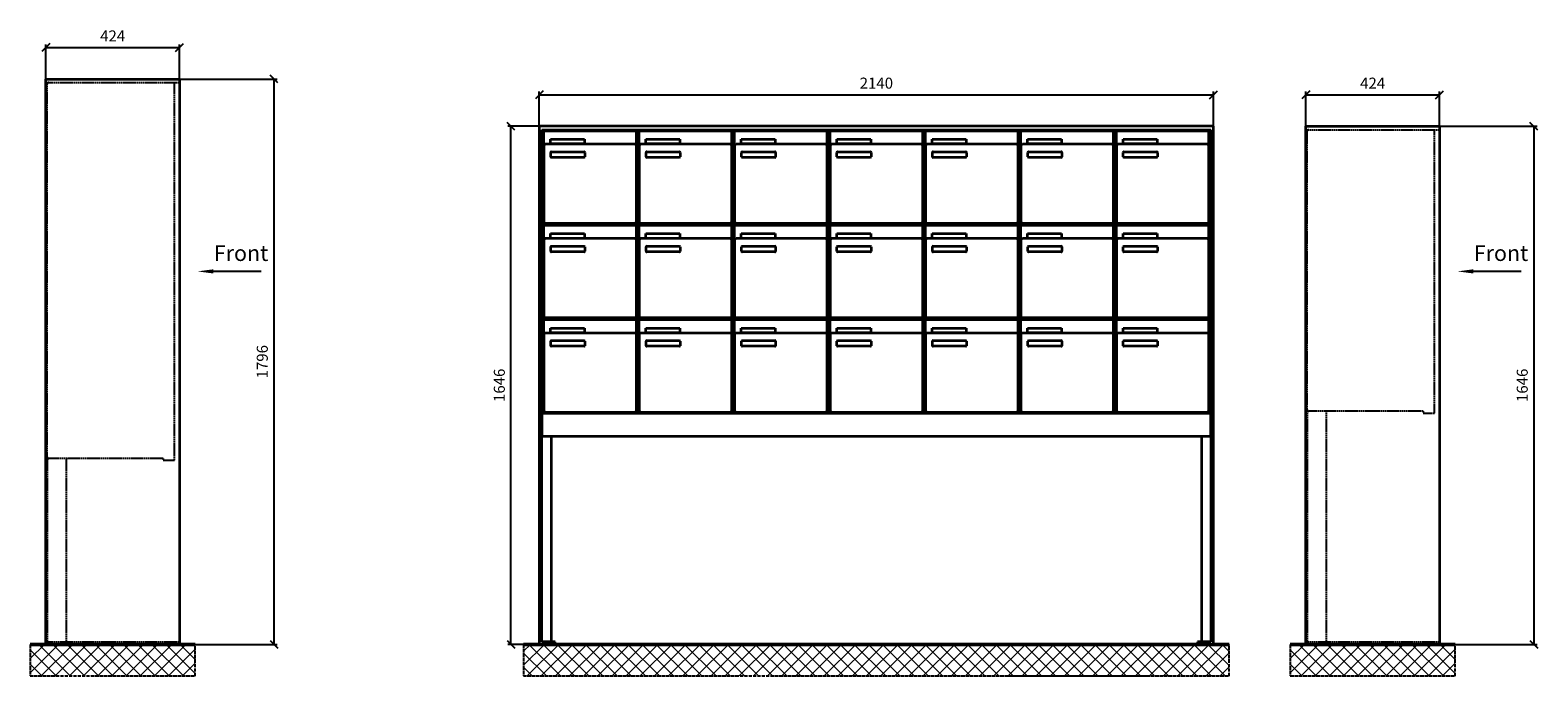
# Model space of a CAD drawing. Units: millimetres. Extents: x -30784 to 15118, y -16086 to 17293.
# Drawn here: x -1010 to 3777, y -7993 to -5942 of the extents above; entities that cross this region are included whole.
import ezdxf

# ---------------------------------------------------------------- set-up
doc = ezdxf.new("R2010")
doc.units = ezdxf.units.MM
doc.linetypes.add('AM_DIN_F_W050', pattern=[6.25, 4.75, -1.5])
doc.linetypes.add('AM_DIN_G_W050', pattern=[13.75, 9.75, -1.5, 1, -1.5])
for name, color, linetype, lineweight in [('Aluminium-AM_0', 40, 'Continuous', 35), ('Aluminium-AM_3', 56, 'AM_DIN_F_W050', 25), ('Bem_10', 254, 'Continuous', 25), ('Kunststoff-AM_0', 204, 'Continuous', 35), ('Mauerwerk-AM_1', 127, 'Continuous', 50), ('Mauerwerk-AM_7', 147, 'AM_DIN_G_W050', 25), ('Mauerwerk-AM_8', 251, 'Continuous', 18)]:
    doc.layers.add(name, color=color, linetype=linetype, lineweight=lineweight)
doc.layers.add('Konstruktionslinie', color=6, linetype='Continuous', lineweight=25, plot=False)
doc.styles.add('ACDINTS', font='isocp.shx', dxfattribs={"height": 1, "bigfont": 'bigfont.shx'})
doc.styles.get("Standard").update_dxf_attribs({"font": 'ISOCP.SHX'})
doc.dimstyles.new('AM_DIN$0', dxfattribs={"dimscale": 0, "dimtxt": 3.5, "dimasz": 3, "dimexe": 2, "dimexo": 0, "dimgap": 1.5, "dimtad": 1, "dimdsep": 46, "dimtxsty": 'Standard', "dimblk": 'OBLIQUE', "dimcen": 0, "dimdle": 2, "dimclrd": 256, "dimclre": 256, "dimclrt": 10, "dimazin": 2, "dimtp": 0.1, "dimtm": 0.1, "dimtfac": 0.71, "dimtix": 1, "dimtmove": 1, "dimatfit": 3, "dimfxl": 1, "dimlwd": -1, "dimlwe": -1, "dimarcsym": 0})

# ---------------------------------------------------------------- blocks, each defined once
blk = doc.blocks.new('_Oblique')
at = {"color": 10, "linetype": 'ByBlock', "lineweight": -2}
blk.add_lwpolyline([(-0.5, -0.5), (0.5, 0.5)], dxfattribs=at)
blk = doc.blocks.new('*D94')
at = {"layer": 'Bem_10', "transparency": 16777216}
for p, q in [((36079.8, 31747.3), (36079.8, 31857.3)), ((36079.8, 31847.3), (36503.8, 31847.3)), ((36503.8, 31747.3), (36503.8, 31857.3))]:
    blk.add_line(p, q, dxfattribs=at)
at = {"layer": 'Defpoints', "color": 0, "transparency": 16777216}
for p in [(36503.8, 31847.3), (36079.8, 31747.3), (36503.8, 31747.3)]:
    blk.add_point(p, dxfattribs=at)
at = {"layer": 'Bem_10', "transparency": 16777216, "xscale": 25, "yscale": 25, "zscale": 25, "rotation": 180}
blk.add_blockref('_Oblique', (36079.8, 31847.3), dxfattribs=at)
at = {"layer": 'Bem_10', "transparency": 16777216, "xscale": 25, "yscale": 25, "zscale": 25}
blk.add_blockref('_Oblique', (36503.8, 31847.3), dxfattribs=at)
at = {"layer": 'Bem_10', "color": 1, "transparency": 16777216, "insert": (36291.8, 31879.8), "char_height": 35, "attachment_point": 5}
blk.add_mtext('424', dxfattribs=at)
blk = doc.blocks.new('front')
blk.add_line((259.7, 0), (107.4, 0))
at = {"linetype": 'Continuous'}
blk.add_trace([(107.4, 6.6), (107.4, -6.6), (57.4, 0)], dxfattribs=at)
at = {"insert": (109, 17.5), "char_height": 50, "attachment_point": 7, "style": 'ACDINTS'}
blk.add_mtext('Front', dxfattribs=at)
blk = doc.blocks.new('*D95')
at = {"layer": 'Bem_10', "transparency": 16777216}
for p, q in [((36503.8, 31747.3), (36813.8, 31747.3)), ((36803.8, 31747.3), (36803.8, 30101.3)), ((36503.8, 30101.3), (36813.8, 30101.3))]:
    blk.add_line(p, q, dxfattribs=at)
at = {"layer": 'Defpoints', "color": 0, "transparency": 16777216}
for p in [(36503.8, 31747.3), (36503.8, 30101.3), (36803.8, 30101.3)]:
    blk.add_point(p, dxfattribs=at)
at = {"layer": 'Bem_10', "transparency": 16777216, "xscale": 25, "yscale": 25, "zscale": 25}
for p, rotation in [((36803.8, 31747.3), 90), ((36803.8, 30101.3), 270)]:
    blk.add_blockref('_Oblique', p, dxfattribs=dict(at, rotation=rotation))
at = {"layer": 'Bem_10', "color": 1, "transparency": 16777216, "insert": (36771.3, 30924.3), "char_height": 35, "attachment_point": 5, "rotation": 90}
blk.add_mtext('1646', dxfattribs=at)
blk = doc.blocks.new('*D109')
at = {"layer": 'Bem_10', "transparency": 16777216}
for p, q in [((0, 1796), (310, 1796)), ((300, 1796), (300, 0)), ((0, 0), (310, 0))]:
    blk.add_line(p, q, dxfattribs=at)
at = {"layer": 'Defpoints', "color": 0, "transparency": 16777216}
for p in [(0, 1796), (0, 0), (300, 0)]:
    blk.add_point(p, dxfattribs=at)
at = {"layer": 'Bem_10', "transparency": 16777216, "xscale": 25, "yscale": 25, "zscale": 25}
for p, rotation in [((300, 1796), 90), ((300, 0), 270)]:
    blk.add_blockref('_Oblique', p, dxfattribs=dict(at, rotation=rotation))
at = {"layer": 'Bem_10', "color": 1, "transparency": 16777216, "insert": (267.5, 898), "char_height": 35, "attachment_point": 5, "rotation": 90}
blk.add_mtext('1796', dxfattribs=at)
blk = doc.blocks.new('*D110')
at = {"layer": 'Bem_10', "transparency": 16777216}
for p, q in [((-424, 1796), (-424, 1906)), ((-424, 1896), (0, 1896)), ((0, 1796), (0, 1906))]:
    blk.add_line(p, q, dxfattribs=at)
at = {"layer": 'Defpoints', "color": 0, "transparency": 16777216}
for p in [(0, 1896), (-424, 1796), (0, 1796)]:
    blk.add_point(p, dxfattribs=at)
at = {"layer": 'Bem_10', "transparency": 16777216, "xscale": 25, "yscale": 25, "zscale": 25, "rotation": 180}
blk.add_blockref('_Oblique', (-424, 1896), dxfattribs=at)
at = {"layer": 'Bem_10', "transparency": 16777216, "xscale": 25, "yscale": 25, "zscale": 25}
blk.add_blockref('_Oblique', (0, 1896), dxfattribs=at)
at = {"layer": 'Bem_10', "color": 1, "transparency": 16777216, "insert": (-212, 1928.5), "char_height": 35, "attachment_point": 5}
blk.add_mtext('424', dxfattribs=at)
blk = doc.blocks.new('*D126')
at = {"layer": 'Bem_10', "transparency": 16777216}
for p, q in [((607, -6247.2), (607, -6137.2)), ((607, -6147.2), (2747, -6147.2)), ((2747, -6247.2), (2747, -6137.2))]:
    blk.add_line(p, q, dxfattribs=at)
at = {"layer": 'Defpoints', "color": 0, "transparency": 16777216}
for p in [(2747, -6147.2), (607, -6247.2), (2747, -6247.2)]:
    blk.add_point(p, dxfattribs=at)
at = {"layer": 'Bem_10', "transparency": 16777216, "xscale": 25, "yscale": 25, "zscale": 25, "rotation": 180}
blk.add_blockref('_Oblique', (607, -6147.2), dxfattribs=at)
at = {"layer": 'Bem_10', "transparency": 16777216, "xscale": 25, "yscale": 25, "zscale": 25}
blk.add_blockref('_Oblique', (2747, -6147.2), dxfattribs=at)
at = {"layer": 'Bem_10', "color": 1, "transparency": 16777216, "insert": (1677, -6114.7), "char_height": 35, "attachment_point": 5}
blk.add_mtext('2140', dxfattribs=at)
blk = doc.blocks.new('*D127')
at = {"layer": 'Bem_10', "transparency": 16777216}
for p, q in [((607, -6247.2), (507, -6247.2)), ((517, -7893.2), (517, -6247.2)), ((607, -7893.2), (507, -7893.2))]:
    blk.add_line(p, q, dxfattribs=at)
at = {"layer": 'Defpoints', "color": 0, "transparency": 16777216}
for p in [(517, -6247.2), (607, -6247.2), (607, -7893.2)]:
    blk.add_point(p, dxfattribs=at)
at = {"layer": 'Bem_10', "transparency": 16777216, "xscale": 25, "yscale": 25, "zscale": 25}
for p, rotation in [((517, -6247.2), 90), ((517, -7893.2), 270)]:
    blk.add_blockref('_Oblique', p, dxfattribs=dict(at, rotation=rotation))
at = {"layer": 'Bem_10', "color": 1, "transparency": 16777216, "insert": (484.5, -7070.2), "char_height": 35, "attachment_point": 5, "rotation": 90}
blk.add_mtext('1646', dxfattribs=at)
blk = doc.blocks.new('m30xbkw')
at = {"layer": 'Aluminium-AM_0'}
for p, q in [((4.5, 297), (298.5, 297)), ((4.5, 249), (4.5, 297)), ((298.5, 249), (298.5, 297)), ((4.5, 249), (4.5, 8)), ((293.5, 254), (9.5, 254)), ((25.5, 270), (133.5, 270)), ((25.5, 255), (25.5, 270)), ((133.5, 255), (25.5, 255)), ((133.5, 270), (133.5, 255)), ((298.5, 8), (298.5, 249)), ((26.5, 214), (26.5, 228)), ((28.5, 230), (132.5, 230)), ((132.5, 212), (28.5, 212)), ((134.5, 228), (134.5, 214)), ((9.5, 3), (293.5, 3))]:
    blk.add_line(p, q, dxfattribs=at)
for centre, radius, start, end in [((9.5, 249), 5, 90, 180), ((293.5, 249), 5, 0, 90), ((28.5, 228), 2, 90, 180), ((28.5, 214), 2, 180, 270), ((132.5, 228), 2, 360, 90), ((132.5, 214), 2, 270, 0), ((9.5, 8), 5, 180, 270), ((293.5, 8), 5, 270, 0)]:
    blk.add_arc(centre, radius, start, end, dxfattribs=at)
at = {"layer": 'Kunststoff-AM_0'}
for p, q in [((0, 300), (303, 300)), ((0, 0), (0, 300)), ((303, 300), (303, 0)), ((303, 0), (0, 0))]:
    blk.add_line(p, q, dxfattribs=at)
blk = doc.blocks.new('*U115')
blk.add_blockref('m30xbkw', (-151.5, -150))
blk = doc.blocks.new('*U116')
at = {"color": 0, "linetype": 'ByBlock', "lineweight": -2, "transparency": 16777216}
blk.add_blockref('*U115', (0, 0), dxfattribs=at)
blk = doc.blocks.new('1-02-M30Xbkw')
blk.add_blockref('*U116', (151.5, 150))
blk = doc.blocks.new('U33xS')
at = {"layer": 'Aluminium-AM_0'}
for p, q in [((-424, 1646), (0, 1646)), ((-424, 80), (-424, 1646)), ((0, 1646), (0, 80)), ((-424, 0), (-424, 80)), ((0, 80), (0, 0)), ((0, 0), (-424, 0))]:
    blk.add_line(p, q, dxfattribs=at)
at = {"layer": 'Aluminium-AM_3'}
for p, q in [((-420, 746), (-420, 1630)), ((-16, 735), (-16, 1635)), ((-51.2, 741), (-415, 741)), ((-51.2, 741), (-51.2, 735)), ((-51.2, 735), (-16, 735))]:
    blk.add_line(p, q, dxfattribs=at)
for points in [[(-424, 1635), (0, 1635)], [(-420, 741), (-420, 8)], [(-360, 741), (-360, 8)], [(-424, 8), (0, 8)]]:
    blk.add_lwpolyline(points, dxfattribs=at)
for centre, start, end in [((-415, 1630), 90, 180), ((-415, 746), 180, 270)]:
    blk.add_arc(centre, 5, start, end, dxfattribs=at)
blk.add_blockref('front', (0, 1185))
at = {"layer": 'Bem_10'}
dim = blk.add_linear_dim(base=(0, 1746), p1=(-424, 1646), p2=(0, 1646), dimstyle='AM_DIN$0', override={"dimscale": 10, "dimasz": 2.5, "dimexe": 1, "dimdec": 2, "dimzin": 8, "dimblk": 'Oblique', "dimdle": 0, "dimclrt": 1, "dimtix": 0, "dimtmove": 2}, dxfattribs=at)
dim.commit()
dim.dimension.update_dxf_attribs({"geometry": '*D94', "text_midpoint": (-212, 1778.503), "insert": (-36503.781, -30101.314)})
dim = blk.add_linear_dim(base=(300, 0), p1=(0, 1646), p2=(0, 0), angle=90, dimstyle='AM_DIN$0', override={"dimscale": 10, "dimasz": 2.5, "dimexe": 1, "dimdec": 2, "dimzin": 8, "dimdle": 0, "dimclrt": 1, "dimtix": 0, "dimtmove": 2}, dxfattribs=at)
dim.commit()
dim.dimension.update_dxf_attribs({"geometry": '*D95', "text_midpoint": (267.5, 823), "insert": (-36503.781, -30101.314)})
blk = doc.blocks.new('U34xS')
at = {"layer": 'Aluminium-AM_0'}
for p, q in [((-424, 1796), (0, 1796)), ((-424, 80), (-424, 1796)), ((0, 1796), (0, 80)), ((-424, 0), (-424, 80)), ((0, 80), (0, 0)), ((0, 0), (-424, 0))]:
    blk.add_line(p, q, dxfattribs=at)
at = {"layer": 'Aluminium-AM_3'}
for p, q in [((-420, 596), (-420, 1780)), ((-16, 585), (-16, 1785)), ((-51.2, 591), (-415, 591)), ((-51.2, 591), (-51.2, 585)), ((-51.2, 585), (-16, 585))]:
    blk.add_line(p, q, dxfattribs=at)
for points in [[(-424, 1785), (0, 1785)], [(-420, 591), (-420, 8)], [(-360, 591), (-360, 8)], [(-424, 8), (0, 8)]]:
    blk.add_lwpolyline(points, dxfattribs=at)
for centre, start, end in [((-415, 1780), 90, 180), ((-415, 596), 180, 270)]:
    blk.add_arc(centre, 5, start, end, dxfattribs=at)
blk.add_blockref('front', (0, 1185))
at = {"layer": 'Bem_10'}
dim = blk.add_linear_dim(base=(0, 1896), p1=(-424, 1796), p2=(0, 1796), dimstyle='AM_DIN$0', override={"dimscale": 10, "dimasz": 2.5, "dimexe": 1, "dimdec": 2, "dimzin": 8, "dimblk": 'Oblique', "dimdle": 0, "dimclrt": 1, "dimtix": 0, "dimtmove": 2}, dxfattribs=at)
dim.commit()
dim.dimension.update_dxf_attribs({"geometry": '*D110', "text_midpoint": (-212, 1928.503)})
dim = blk.add_linear_dim(base=(300, 0), p1=(0, 1796), p2=(0, 0), angle=90, dimstyle='AM_DIN$0', override={"dimscale": 10, "dimasz": 2.5, "dimexe": 1, "dimdec": 2, "dimzin": 8, "dimdle": 0, "dimclrt": 1, "dimtix": 0, "dimtmove": 2}, dxfattribs=at)
dim.commit()
dim.dimension.update_dxf_attribs({"geometry": '*D109', "text_midpoint": (267.5, 898)})
blk = doc.blocks.new('BF')
at = {"layer": 'Aluminium-AM_0'}
for p, q in [((2140, 0), (0, 0)), ((0, 0), (0, -1646)), ((2140, -1646), (2140, 0)), ((8, -1638), (8, -11)), ((8, -11), (2132, -11)), ((14, -14), (308, -14)), ((14, -62), (14, -14)), ((35, -41), (143, -41)), ((35, -56), (35, -41)), ((143, -41), (143, -56)), ((308, -62), (308, -14)), ((620, -14), (914, -14)), ((620, -62), (620, -14)), ((641, -41), (749, -41)), ((641, -56), (641, -41)), ((749, -41), (749, -56)), ((914, -62), (914, -14)), ((923, -14), (1217, -14)), ((923, -62), (923, -14)), ((944, -41), (1052, -41)), ((944, -56), (944, -41)), ((1052, -41), (1052, -56)), ((1217, -62), (1217, -14)), ((1226, -14), (1520, -14)), ((1226, -62), (1226, -14)), ((1247, -41), (1355, -41)), ((1247, -56), (1247, -41)), ((1355, -41), (1355, -56)), ((1520, -62), (1520, -14)), ((1529, -14), (1823, -14)), ((1529, -62), (1529, -14)), ((1550, -41), (1658, -41)), ((1550, -56), (1550, -41)), ((1658, -41), (1658, -56)), ((1823, -62), (1823, -14)), ((1832, -14), (2126, -14)), ((1832, -62), (1832, -14)), ((1853, -41), (1961, -41)), ((1853, -56), (1853, -41)), ((1961, -41), (1961, -56)), ((2126, -62), (2126, -14)), ((2132, -11), (2132, -1638)), ((14, -62), (14, -303)), ((303, -57), (19, -57)), ((143, -56), (35, -56)), ((36, -97), (36, -83)), ((38, -81), (142, -81)), ((144, -83), (144, -97)), ((308, -303), (308, -62)), ((620, -62), (620, -303)), ((909, -57), (625, -57)), ((749, -56), (641, -56)), ((642, -97), (642, -83)), ((644, -81), (748, -81)), ((750, -83), (750, -97)), ((914, -303), (914, -62)), ((923, -62), (923, -303)), ((1212, -57), (928, -57)), ((1052, -56), (944, -56)), ((945, -97), (945, -83)), ((947, -81), (1051, -81)), ((1053, -83), (1053, -97)), ((1217, -303), (1217, -62)), ((1226, -62), (1226, -303)), ((1515, -57), (1231, -57)), ((1355, -56), (1247, -56)), ((1248, -97), (1248, -83)), ((1250, -81), (1354, -81)), ((1356, -83), (1356, -97)), ((1520, -303), (1520, -62)), ((1529, -62), (1529, -303)), ((1818, -57), (1534, -57)), ((1658, -56), (1550, -56)), ((1551, -97), (1551, -83)), ((1553, -81), (1657, -81)), ((1659, -83), (1659, -97)), ((1823, -303), (1823, -62)), ((1832, -62), (1832, -303)), ((2121, -57), (1837, -57)), ((1961, -56), (1853, -56)), ((1854, -97), (1854, -83)), ((1856, -81), (1960, -81)), ((1962, -83), (1962, -97)), ((2126, -303), (2126, -62)), ((142, -99), (38, -99)), ((748, -99), (644, -99)), ((1051, -99), (947, -99)), ((1354, -99), (1250, -99)), ((1657, -99), (1553, -99)), ((1960, -99), (1856, -99)), ((14, -314), (308, -314)), ((14, -362), (14, -314)), ((19, -308), (303, -308)), ((308, -362), (308, -314)), ((620, -314), (914, -314)), ((620, -362), (620, -314)), ((625, -308), (909, -308)), ((914, -362), (914, -314)), ((923, -314), (1217, -314)), ((923, -362), (923, -314)), ((928, -308), (1212, -308)), ((1217, -362), (1217, -314)), ((1226, -314), (1520, -314)), ((1226, -362), (1226, -314)), ((1231, -308), (1515, -308)), ((1520, -362), (1520, -314)), ((1529, -314), (1823, -314)), ((1529, -362), (1529, -314)), ((1534, -308), (1818, -308)), ((1823, -362), (1823, -314)), ((1832, -314), (2126, -314)), ((1832, -362), (1832, -314)), ((1837, -308), (2121, -308)), ((2126, -362), (2126, -314)), ((14, -362), (14, -603)), ((303, -357), (19, -357)), ((35, -341), (143, -341)), ((35, -356), (35, -341)), ((143, -356), (35, -356)), ((38, -381), (142, -381)), ((143, -341), (143, -356)), ((308, -603), (308, -362)), ((620, -362), (620, -603)), ((909, -357), (625, -357)), ((641, -341), (749, -341)), ((641, -356), (641, -341)), ((749, -356), (641, -356)), ((644, -381), (748, -381)), ((749, -341), (749, -356)), ((914, -603), (914, -362)), ((923, -362), (923, -603)), ((1212, -357), (928, -357)), ((944, -341), (1052, -341)), ((944, -356), (944, -341)), ((1052, -356), (944, -356)), ((947, -381), (1051, -381)), ((1052, -341), (1052, -356)), ((1217, -603), (1217, -362)), ((1226, -362), (1226, -603)), ((1515, -357), (1231, -357)), ((1247, -341), (1355, -341)), ((1247, -356), (1247, -341)), ((1355, -356), (1247, -356)), ((1250, -381), (1354, -381)), ((1355, -341), (1355, -356)), ((1520, -603), (1520, -362)), ((1529, -362), (1529, -603)), ((1818, -357), (1534, -357)), ((1550, -341), (1658, -341)), ((1550, -356), (1550, -341)), ((1658, -356), (1550, -356)), ((1553, -381), (1657, -381)), ((1658, -341), (1658, -356)), ((1823, -603), (1823, -362)), ((1832, -362), (1832, -603)), ((2121, -357), (1837, -357)), ((1853, -341), (1961, -341)), ((1853, -356), (1853, -341)), ((1961, -356), (1853, -356)), ((1856, -381), (1960, -381)), ((1961, -341), (1961, -356)), ((2126, -603), (2126, -362)), ((36, -397), (36, -383)), ((142, -399), (38, -399)), ((144, -383), (144, -397)), ((642, -397), (642, -383)), ((748, -399), (644, -399)), ((750, -383), (750, -397)), ((945, -397), (945, -383)), ((1051, -399), (947, -399)), ((1053, -383), (1053, -397)), ((1248, -397), (1248, -383)), ((1354, -399), (1250, -399)), ((1356, -383), (1356, -397)), ((1551, -397), (1551, -383)), ((1657, -399), (1553, -399)), ((1659, -383), (1659, -397)), ((1854, -397), (1854, -383)), ((1960, -399), (1856, -399)), ((1962, -383), (1962, -397)), ((14, -614), (308, -614)), ((14, -662), (14, -614)), ((19, -608), (303, -608)), ((308, -662), (308, -614)), ((620, -614), (914, -614)), ((620, -662), (620, -614)), ((625, -608), (909, -608)), ((914, -662), (914, -614)), ((923, -614), (1217, -614)), ((923, -662), (923, -614)), ((928, -608), (1212, -608)), ((1217, -662), (1217, -614)), ((1226, -614), (1520, -614)), ((1226, -662), (1226, -614)), ((1231, -608), (1515, -608)), ((1520, -662), (1520, -614)), ((1529, -614), (1823, -614)), ((1529, -662), (1529, -614)), ((1534, -608), (1818, -608)), ((1823, -662), (1823, -614)), ((1832, -614), (2126, -614)), ((1832, -662), (1832, -614)), ((1837, -608), (2121, -608)), ((2126, -662), (2126, -614)), ((14, -662), (14, -903)), ((303, -657), (19, -657)), ((35, -641), (143, -641)), ((35, -656), (35, -641)), ((143, -656), (35, -656)), ((143, -641), (143, -656)), ((308, -903), (308, -662)), ((620, -662), (620, -903)), ((909, -657), (625, -657)), ((641, -641), (749, -641)), ((641, -656), (641, -641)), ((749, -656), (641, -656)), ((749, -641), (749, -656)), ((914, -903), (914, -662)), ((923, -662), (923, -903)), ((1212, -657), (928, -657)), ((944, -641), (1052, -641)), ((944, -656), (944, -641)), ((1052, -656), (944, -656)), ((1052, -641), (1052, -656)), ((1217, -903), (1217, -662)), ((1226, -662), (1226, -903)), ((1515, -657), (1231, -657)), ((1247, -641), (1355, -641)), ((1247, -656), (1247, -641)), ((1355, -656), (1247, -656)), ((1355, -641), (1355, -656)), ((1520, -903), (1520, -662)), ((1529, -662), (1529, -903)), ((1818, -657), (1534, -657)), ((1550, -641), (1658, -641)), ((1550, -656), (1550, -641)), ((1658, -656), (1550, -656)), ((1658, -641), (1658, -656)), ((1823, -903), (1823, -662)), ((1832, -662), (1832, -903)), ((2121, -657), (1837, -657)), ((1853, -641), (1961, -641)), ((1853, -656), (1853, -641)), ((1961, -656), (1853, -656)), ((1961, -641), (1961, -656)), ((2126, -903), (2126, -662)), ((36, -697), (36, -683)), ((38, -681), (142, -681)), ((142, -699), (38, -699)), ((144, -683), (144, -697)), ((642, -697), (642, -683)), ((644, -681), (748, -681)), ((748, -699), (644, -699)), ((750, -683), (750, -697)), ((945, -697), (945, -683)), ((947, -681), (1051, -681)), ((1051, -699), (947, -699)), ((1053, -683), (1053, -697)), ((1248, -697), (1248, -683)), ((1250, -681), (1354, -681)), ((1354, -699), (1250, -699)), ((1356, -683), (1356, -697)), ((1551, -697), (1551, -683)), ((1553, -681), (1657, -681)), ((1657, -699), (1553, -699)), ((1659, -683), (1659, -697)), ((1854, -697), (1854, -683)), ((1856, -681), (1960, -681)), ((1960, -699), (1856, -699)), ((1962, -683), (1962, -697)), ((19, -908), (303, -908)), ((625, -908), (909, -908)), ((928, -908), (1212, -908)), ((1231, -908), (1515, -908)), ((1534, -908), (1818, -908)), ((1837, -908), (2121, -908)), ((9.5, -911), (2130.5, -911)), ((0, -1646), (50, -1646)), ((50, -1638), (8, -1638)), ((50, -1646), (50, -1638)), ((2132, -1638), (2090, -1638)), ((2090, -1638), (2090, -1646)), ((2090, -1646), (2140, -1646))]:
    blk.add_line(p, q, dxfattribs=at)
for points in [[(8, -902), (9.5, -902)], [(8, -905), (9.5, -905)], [(9.5, -905), (8, -905), (8, -985), (2132, -985), (2132, -905), (2130.5, -905)], [(2130.5, -902), (2132, -902)], [(2130.5, -905), (2132, -905)], [(38, -985), (38, -1638)], [(2102, -985), (2102, -1638)]]:
    blk.add_lwpolyline(points, dxfattribs=at)
for centre, radius, start, end in [((19, -62), 5, 90, 180), ((38, -83), 2, 90, 180), ((142, -83), 2, 360, 90), ((303, -62), 5, 0, 90), ((625, -62), 5, 90, 180), ((644, -83), 2, 90, 180), ((748, -83), 2, 360, 90), ((909, -62), 5, 0, 90), ((928, -62), 5, 90, 180), ((947, -83), 2, 90, 180), ((1051, -83), 2, 360, 90), ((1212, -62), 5, 0, 90), ((1231, -62), 5, 90, 180), ((1250, -83), 2, 90, 180), ((1354, -83), 2, 360, 90), ((1515, -62), 5, 0, 90), ((1534, -62), 5, 90, 180), ((1553, -83), 2, 90, 180), ((1657, -83), 2, 360, 90), ((1818, -62), 5, 0, 90), ((1837, -62), 5, 90, 180), ((1856, -83), 2, 90, 180), ((1960, -83), 2, 360, 90), ((2121, -62), 5, 0, 90), ((38, -97), 2, 180, 270), ((142, -97), 2, 270, 0), ((644, -97), 2, 180, 270), ((748, -97), 2, 270, 0), ((947, -97), 2, 180, 270), ((1051, -97), 2, 270, 0), ((1250, -97), 2, 180, 270), ((1354, -97), 2, 270, 0), ((1553, -97), 2, 180, 270), ((1657, -97), 2, 270, 0), ((1856, -97), 2, 180, 270), ((1960, -97), 2, 270, 0), ((19, -303), 5, 180, 270), ((303, -303), 5, 270, 0), ((625, -303), 5, 180, 270), ((909, -303), 5, 270, 0), ((928, -303), 5, 180, 270), ((1212, -303), 5, 270, 0), ((1231, -303), 5, 180, 270), ((1515, -303), 5, 270, 0), ((1534, -303), 5, 180, 270), ((1818, -303), 5, 270, 0), ((1837, -303), 5, 180, 270), ((2121, -303), 5, 270, 0), ((19, -362), 5, 90, 180), ((38, -383), 2, 90, 180), ((142, -383), 2, 360, 90), ((303, -362), 5, 0, 90), ((625, -362), 5, 90, 180), ((644, -383), 2, 90, 180), ((748, -383), 2, 360, 90), ((909, -362), 5, 0, 90), ((928, -362), 5, 90, 180), ((947, -383), 2, 90, 180), ((1051, -383), 2, 360, 90), ((1212, -362), 5, 0, 90), ((1231, -362), 5, 90, 180), ((1250, -383), 2, 90, 180), ((1354, -383), 2, 360, 90), ((1515, -362), 5, 0, 90), ((1534, -362), 5, 90, 180), ((1553, -383), 2, 90, 180), ((1657, -383), 2, 360, 90), ((1818, -362), 5, 0, 90), ((1837, -362), 5, 90, 180), ((1856, -383), 2, 90, 180), ((1960, -383), 2, 360, 90), ((2121, -362), 5, 0, 90), ((38, -397), 2, 180, 270), ((142, -397), 2, 270, 0), ((644, -397), 2, 180, 270), ((748, -397), 2, 270, 0), ((947, -397), 2, 180, 270), ((1051, -397), 2, 270, 0), ((1250, -397), 2, 180, 270), ((1354, -397), 2, 270, 0), ((1553, -397), 2, 180, 270), ((1657, -397), 2, 270, 0), ((1856, -397), 2, 180, 270), ((1960, -397), 2, 270, 0), ((19, -603), 5, 180, 270), ((303, -603), 5, 270, 0), ((625, -603), 5, 180, 270), ((909, -603), 5, 270, 0), ((928, -603), 5, 180, 270), ((1212, -603), 5, 270, 0), ((1231, -603), 5, 180, 270), ((1515, -603), 5, 270, 0), ((1534, -603), 5, 180, 270), ((1818, -603), 5, 270, 0), ((1837, -603), 5, 180, 270), ((2121, -603), 5, 270, 0), ((19, -662), 5, 90, 180), ((303, -662), 5, 0, 90), ((625, -662), 5, 90, 180), ((909, -662), 5, 0, 90), ((928, -662), 5, 90, 180), ((1212, -662), 5, 0, 90), ((1231, -662), 5, 90, 180), ((1515, -662), 5, 0, 90), ((1534, -662), 5, 90, 180), ((1818, -662), 5, 0, 90), ((1837, -662), 5, 90, 180), ((2121, -662), 5, 0, 90), ((38, -683), 2, 90, 180), ((38, -697), 2, 180, 270), ((142, -683), 2, 360, 90), ((142, -697), 2, 270, 0), ((644, -683), 2, 90, 180), ((644, -697), 2, 180, 270), ((748, -683), 2, 360, 90), ((748, -697), 2, 270, 0), ((947, -683), 2, 90, 180), ((947, -697), 2, 180, 270), ((1051, -683), 2, 360, 90), ((1051, -697), 2, 270, 0), ((1250, -683), 2, 90, 180), ((1250, -697), 2, 180, 270), ((1354, -683), 2, 360, 90), ((1354, -697), 2, 270, 0), ((1553, -683), 2, 90, 180), ((1553, -697), 2, 180, 270), ((1657, -683), 2, 360, 90), ((1657, -697), 2, 270, 0), ((1856, -683), 2, 90, 180), ((1856, -697), 2, 180, 270), ((1960, -683), 2, 360, 90), ((1960, -697), 2, 270, 0), ((19, -903), 5, 180, 270), ((303, -903), 5, 270, 0), ((625, -903), 5, 180, 270), ((909, -903), 5, 270, 0), ((928, -903), 5, 180, 270), ((1212, -903), 5, 270, 0), ((1231, -903), 5, 180, 270), ((1515, -903), 5, 270, 0), ((1534, -903), 5, 180, 270), ((1818, -903), 5, 270, 0), ((1837, -903), 5, 180, 270), ((2121, -903), 5, 270, 0)]:
    blk.add_arc(centre, radius, start, end, dxfattribs=at)
at = {"layer": 'Konstruktionslinie'}
blk.add_line((9.5, -11), (2130.5, -11), dxfattribs=at)
at = {"layer": 'Kunststoff-AM_0'}
for p, q in [((9.5, -911), (9.5, -11)), ((312.5, -911), (312.5, -11)), ((918.5, -911), (918.5, -11)), ((1221.5, -911), (1221.5, -11)), ((1524.5, -911), (1524.5, -11)), ((1827.5, -911), (1827.5, -11)), ((2130.5, -11), (2130.5, -911)), ((9.5, -311), (2130.5, -311)), ((9.5, -611), (2130.5, -611))]:
    blk.add_line(p, q, dxfattribs=at)
blk.add_lwpolyline([(9.5, -905), (9.5, -911), (2130.5, -911), (2130.5, -905)], dxfattribs=at)
for p in [(312.5, -311), (312.5, -611), (312.5, -911)]:
    blk.add_blockref('1-02-M30Xbkw', p)
at = {"layer": 'Bem_10'}
dim = blk.add_linear_dim(base=(2140, 100), p1=(0, 0), p2=(2140, 0), dimstyle='AM_DIN$0', override={"dimscale": 10, "dimasz": 2.5, "dimexe": 1, "dimdec": 2, "dimzin": 8, "dimblk": 'Oblique', "dimdle": 0, "dimclrt": 1, "dimtix": 0, "dimtmove": 2}, dxfattribs=at)
dim.commit()
dim.dimension.update_dxf_attribs({"geometry": '*D126', "text_midpoint": (1070, 132.503), "insert": (-607, 6247.215)})
dim = blk.add_linear_dim(base=(-90, 0), p1=(0, -1646), p2=(0, 0), angle=90, dimstyle='AM_DIN$0', override={"dimscale": 10, "dimasz": 2.5, "dimexe": 1, "dimdec": 2, "dimzin": 8, "dimdle": 0, "dimclrt": 1, "dimtix": 0, "dimtmove": 2}, dxfattribs=at)
dim.commit()
dim.dimension.update_dxf_attribs({"geometry": '*D127', "text_midpoint": (-122.5, -823), "insert": (-607, 6247.215)})

msp = doc.modelspace()

# ---------------------------------------------------------------- hatches: boundary and pattern name
at = {"layer": 'Mauerwerk-AM_8'}
h = msp.add_hatch(dxfattribs=at)
h.set_pattern_fill('ANSI37', color=256, scale=10, style=0)
h.set_pattern_definition([(45, (-105121.754, -21933.81), (-22.45064, 22.45064), []), (135, (-105121.754, -21933.81), (-22.45064, -22.45064), [])])
h.paths.add_polyline_path([(-1009.5, -7893.2), (-1009.5, -7993.2), (-485.5, -7993.2), (-485.5, -7893.2)])
h = msp.add_hatch(dxfattribs=at)
h.set_pattern_fill('ANSI37', color=256, scale=10, style=0)
h.set_pattern_definition([(45, (3697, -16404.215), (-22.45064, 22.45064), []), (135, (3697, -16404.215), (-22.45064, -22.45064), [])])
h.paths.add_polyline_path([(557, -7893.2), (557, -7993.2), (2797, -7993.2), (2797, -7893.2)])
h = msp.add_hatch(dxfattribs=at)
h.set_pattern_fill('ANSI37', color=256, scale=10, style=0)
h.set_pattern_definition([(45, (-101121.754, -21933.81), (-22.45064, 22.45064), []), (135, (-101121.754, -21933.81), (-22.45064, -22.45064), [])])
h.paths.add_polyline_path([(2990.5, -7893.2), (2990.5, -7993.2), (3514.5, -7993.2), (3514.5, -7893.2)])

# ---------------------------------------------------------------- linework, layer by layer
at = {"layer": 'Mauerwerk-AM_1'}
for p, q in [((-1009.5, -7893.2), (-485.5, -7893.2)), ((557, -7893.2), (2797, -7893.2)), ((2990.5, -7893.2), (3514.5, -7893.2))]:
    msp.add_line(p, q, dxfattribs=at)
for points in [[(-1009.5, -7893.2), (-485.5, -7893.2)], [(2990.5, -7893.2), (3514.5, -7893.2)]]:
    msp.add_lwpolyline(points, dxfattribs=at)
at = {"layer": 'Mauerwerk-AM_7'}
for points in [[(-1009.5, -7893.2), (-1009.5, -7993.2), (-485.5, -7993.2), (-485.5, -7893.2)], [(557, -7893.2), (557, -7993.2), (2797, -7993.2), (2797, -7893.2)], [(2990.5, -7893.2), (2990.5, -7993.2), (3514.5, -7993.2), (3514.5, -7893.2)]]:
    msp.add_lwpolyline(points, dxfattribs=at)

# ---------------------------------------------------------------- block references
for name, p in [('U34xS', (-535.5, -7893.2)), ('BF', (607, -6247.2)), ('U33xS', (3464.5, -7893.2))]:
    msp.add_blockref(name, p)

doc.saveas('drawing.dxf')
